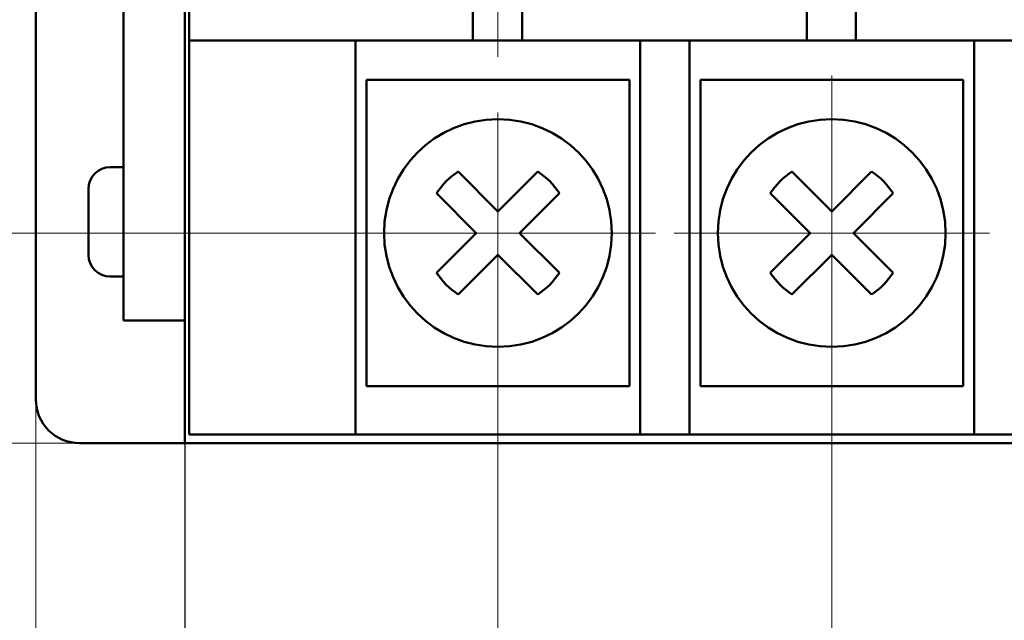
# Model space of a CAD drawing. Units: millimetres. Extents: x 2171 to 3046, y 1134 to 1431.
# Drawn here: x 2679 to 2702, y 1232 to 1245 of the extents above; entities that cross this region are included whole.
import ezdxf
from ezdxf.lldxf.tags import DXFTag

# ---------------------------------------------------------------- set-up
doc = ezdxf.new("R2010")
doc.units = ezdxf.units.MM
doc.linetypes.add('CENTER', pattern=[10.16, 6.35, -1.27, 1.27, -1.27])
for name, color, linetype, lineweight in [('help', 4, 'New Line1', 25), ('main', 5, 'Continuous', 50), ('size', 7, 'Continuous', 20), ('ОСЕВЫЕ', 1, 'CENTER', 15)]:
    doc.layers.add(name, color=color, linetype=linetype, lineweight=lineweight)
doc.styles.add('GOST', font='GOST.shx', dxfattribs={"width": 0.8, "oblique": 15})
tags = doc.linetypes.add('New Line1', pattern=[0.8, 0.5, -0.3]).pattern_tags.tags
tags[6:7] = [DXFTag(74, 4), DXFTag(75, 0), DXFTag(340, '0'), DXFTag(46, 1.0), DXFTag(50, 0.0), DXFTag(44, 0.0), DXFTag(45, 0.0)]
tags[4:5] = [DXFTag(74, 4), DXFTag(75, 0), DXFTag(340, '0'), DXFTag(46, 1.0), DXFTag(50, 0.0), DXFTag(44, 0.0), DXFTag(45, 0.0)]
doc.dimstyles.new('GOST', dxfattribs={"dimscale": 0, "dimtxt": 3.5, "dimasz": 4, "dimexe": 1.25, "dimexo": 0, "dimtad": 1, "dimdec": 1, "dimrnd": 0.5, "dimtxsty": 'GOST', "dimcen": 5, "dimclrd": 256, "dimclre": 256, "dimclrt": 256, "dimadec": 1, "dimazin": 2, "dimtfac": 1, "dimtdec": 4, "dimtmove": 0, "dimatfit": 3, "dimfxl": 0, "dimtolj": 1, "dimtzin": 0, "dimlwd": -1, "dimlwe": -1, "dimarcsym": 0})

# ---------------------------------------------------------------- blocks, each defined once
blk = doc.blocks.new('_Oblique')
at = {"color": 0, "linetype": 'ByBlock', "lineweight": -2}
blk.add_line((-0.5, -0.5), (0.5, 0.5), dxfattribs=at)
blk = doc.blocks.new('*D65')
at = {"layer": 'Defpoints', "color": 0}
for p in [(2690.985, 1240.605), (2669.81, 1235.805), (2681.81, 1235.805)]:
    blk.add_point(p, dxfattribs=at)
at = {"layer": 'size', "ltscale": 5}
for p, q in [((2690.985, 1240.605), (2668.56, 1240.605)), ((2669.81, 1240.605), (2669.81, 1235.805)), ((2681.81, 1235.805), (2668.56, 1235.805)), ((2669.81, 1235.805), (2669.81, 1222.008)), ((2669.81, 1231.805), (2669.81, 1227.805))]:
    blk.add_line(p, q, dxfattribs=at)
at = {"layer": 'size'}
blk.add_solid([(2670.476, 1231.805), (2669.143, 1231.805), (2669.81, 1235.805)], dxfattribs=at)
at = {"layer": 'size', "xscale": 4, "yscale": 4, "zscale": 4, "rotation": 270.0000007927537}
blk.add_blockref('_Oblique', (2669.81, 1240.605), dxfattribs=at)
at = {"layer": 'size', "linetype": 'ByBlock', "insert": (2667.435, 1223.693), "char_height": 3.5, "attachment_point": 5, "rotation": 90, "style": 'GOST'}
blk.add_mtext('\\A1;5', dxfattribs=at)
blk = doc.blocks.new('*D66')
at = {"layer": 'Defpoints', "color": 0}
for p in [(2669.81, 1249.605), (2694.16, 1249.605), (2690.36, 1240.605)]:
    blk.add_point(p, dxfattribs=at)
at = {"layer": 'size', "ltscale": 5}
for p, q in [((2669.81, 1253.605), (2669.81, 1257.605)), ((2694.16, 1249.605), (2668.56, 1249.605)), ((2669.81, 1240.605), (2669.81, 1249.605)), ((2690.36, 1240.605), (2668.56, 1240.605))]:
    blk.add_line(p, q, dxfattribs=at)
at = {"layer": 'size'}
blk.add_solid([(2669.143, 1253.605), (2670.476, 1253.605), (2669.81, 1249.605)], dxfattribs=at)
at = {"layer": 'size', "xscale": 4, "yscale": 4, "zscale": 4, "rotation": 270.0000007927524}
blk.add_blockref('_Oblique', (2669.81, 1240.605), dxfattribs=at)
at = {"layer": 'size', "linetype": 'ByBlock', "insert": (2667.435, 1245.605), "char_height": 3.5, "attachment_point": 5, "rotation": 90, "style": 'GOST'}
blk.add_mtext('\\A1;9', dxfattribs=at)
blk = doc.blocks.new('*D69')
at = {"layer": 'Defpoints', "color": 0}
for p in [(2679.81, 1237.805), (2690.36, 1237.005), (2690.36, 1212.785)]:
    blk.add_point(p, dxfattribs=at)
at = {"layer": 'size', "ltscale": 5}
for p, q in [((2679.81, 1237.805), (2679.81, 1211.535)), ((2690.36, 1237.005), (2690.36, 1211.535)), ((2683.81, 1212.785), (2690.36, 1212.785))]:
    blk.add_line(p, q, dxfattribs=at)
at = {"layer": 'size'}
blk.add_solid([(2683.81, 1213.452), (2683.81, 1212.119), (2679.81, 1212.785)], dxfattribs=at)
at = {"layer": 'size', "xscale": 4, "yscale": 4, "zscale": 4}
blk.add_blockref('_Oblique', (2690.36, 1212.785), dxfattribs=at)
at = {"layer": 'size', "linetype": 'ByBlock', "insert": (2685.085, 1215.423), "char_height": 3.5, "attachment_point": 5, "style": 'GOST'}
blk.add_mtext('\\A1;10,5', dxfattribs=at)
blk = doc.blocks.new('*D70')
at = {"layer": 'Defpoints', "color": 0}
for p in [(2690.36, 1237.005), (2728.46, 1237.005), (2728.46, 1205.785)]:
    blk.add_point(p, dxfattribs=at)
at = {"layer": 'size'}
for p, q in [((2690.36, 1237.005), (2690.36, 1204.535)), ((2728.46, 1237.005), (2728.46, 1204.535)), ((2694.36, 1205.785), (2724.46, 1205.785))]:
    blk.add_line(p, q, dxfattribs=at)
for points in [[(2694.36, 1206.452), (2694.36, 1205.119), (2690.36, 1205.785)], [(2724.46, 1205.119), (2724.46, 1206.452), (2728.46, 1205.785)]]:
    blk.add_solid(points, dxfattribs=at)
at = {"layer": 'size', "linetype": 'ByBlock', "insert": (2709.41, 1208.423), "char_height": 3.5, "attachment_point": 5, "style": 'GOST'}
blk.add_mtext('5х7,6=38', dxfattribs=at)
blk = doc.blocks.new('*D106')
at = {"layer": 'Defpoints', "color": 0}
for p in [(2690.36, 1237.005), (2697.98, 1237.005), (2697.98, 1212.785)]:
    blk.add_point(p, dxfattribs=at)
at = {"layer": 'size', "ltscale": 5}
for p, q in [((2690.36, 1237.005), (2690.36, 1211.535)), ((2697.98, 1237.005), (2697.98, 1211.535)), ((2690.36, 1212.785), (2693.98, 1212.785)), ((2697.98, 1212.785), (2708.315, 1212.785))]:
    blk.add_line(p, q, dxfattribs=at)
at = {"layer": 'size'}
blk.add_solid([(2693.98, 1212.119), (2693.98, 1213.452), (2697.98, 1212.785)], dxfattribs=at)
at = {"layer": 'size', "xscale": 4, "yscale": 4, "zscale": 4, "rotation": 180}
blk.add_blockref('_Oblique', (2690.36, 1212.785), dxfattribs=at)
at = {"layer": 'size', "linetype": 'ByBlock', "insert": (2705.147, 1215.423), "char_height": 3.5, "attachment_point": 5, "style": 'GOST'}
blk.add_mtext('\\A1;7,6', dxfattribs=at)

msp = doc.modelspace()

# ---------------------------------------------------------------- linework, layer by layer
at = {"layer": 'help', "ltscale": 5}
msp.add_line((2683.21, 1235.805), (2683.21, 1220.805), dxfattribs=at)
at = {"layer": 'main'}
for p, q in [((2679.81, 1258.005), (2679.81, 1236.805)), ((2681.81, 1252.005), (2681.81, 1238.609)), ((2683.21, 1252.005), (2683.21, 1238.89)), ((2683.21, 1238.89), (2683.21, 1252.005)), ((2683.31, 1252.005), (2683.31, 1245.205)), ((2689.79, 1245.005), (2689.79, 1246.205)), ((2690.91, 1246.205), (2690.91, 1245.005)), ((2697.41, 1245.005), (2697.41, 1246.205)), ((2698.53, 1246.205), (2698.53, 1245.005)), ((2683.31, 1245.205), (2683.31, 1237.005)), ((2683.31, 1245.005), (2689.79, 1245.005)), ((2687.11, 1245.005), (2687.11, 1237.005)), ((2690.91, 1245.005), (2689.79, 1245.005)), ((2690.91, 1245.005), (2697.41, 1245.005)), ((2693.61, 1237.005), (2693.61, 1245.005)), ((2694.73, 1245.005), (2694.73, 1237.005)), ((2698.53, 1245.005), (2697.41, 1245.005)), ((2698.53, 1245.005), (2705.03, 1245.005)), ((2701.23, 1237.005), (2701.23, 1245.005)), ((2687.36, 1244.105), (2687.36, 1240.605)), ((2693.36, 1244.105), (2687.36, 1244.105)), ((2693.36, 1240.605), (2693.36, 1244.105)), ((2694.98, 1244.105), (2694.98, 1240.605)), ((2700.98, 1244.105), (2694.98, 1244.105)), ((2700.98, 1240.605), (2700.98, 1244.105)), ((2681.81, 1242.109), (2681.51, 1242.109)), ((2690.36, 1241.1), (2689.452, 1242.007)), ((2691.267, 1242.007), (2690.36, 1241.1)), ((2697.98, 1241.1), (2697.072, 1242.007)), ((2698.887, 1242.007), (2697.98, 1241.1)), ((2681.01, 1240.109), (2681.01, 1241.609)), ((2688.957, 1241.512), (2689.865, 1240.605)), ((2690.855, 1240.605), (2691.762, 1241.512)), ((2696.577, 1241.512), (2697.485, 1240.605)), ((2698.475, 1240.605), (2699.382, 1241.512)), ((2687.36, 1240.605), (2687.36, 1237.105)), ((2689.865, 1240.605), (2688.957, 1239.698)), ((2691.762, 1239.698), (2690.855, 1240.605)), ((2693.36, 1237.105), (2693.36, 1240.605)), ((2694.98, 1240.605), (2694.98, 1237.105)), ((2697.485, 1240.605), (2696.577, 1239.698)), ((2699.382, 1239.698), (2698.475, 1240.605)), ((2700.98, 1237.105), (2700.98, 1240.605)), ((2689.452, 1239.203), (2690.36, 1240.11)), ((2690.36, 1240.11), (2691.267, 1239.203)), ((2697.072, 1239.203), (2697.98, 1240.11)), ((2697.98, 1240.11), (2698.887, 1239.203)), ((2681.81, 1239.609), (2681.51, 1239.609)), ((2683.21, 1235.805), (2683.21, 1238.89)), ((2683.21, 1238.89), (2683.21, 1235.805)), ((2683.21, 1238.609), (2681.81, 1238.609)), ((2683.31, 1236.005), (2683.31, 1237.005)), ((2687.11, 1237.005), (2687.11, 1236.005)), ((2687.36, 1237.105), (2693.36, 1237.105)), ((2693.61, 1236.005), (2693.61, 1237.005)), ((2694.73, 1237.005), (2694.73, 1236.005)), ((2694.98, 1237.105), (2700.98, 1237.105)), ((2701.23, 1236.005), (2701.23, 1237.005)), ((2683.21, 1235.805), (2680.81, 1235.805)), ((2683.21, 1235.805), (2739.41, 1235.805)), ((2739.41, 1235.805), (2683.21, 1235.805)), ((2687.11, 1236.005), (2683.31, 1236.005)), ((2687.11, 1236.005), (2693.61, 1236.005)), ((2694.73, 1236.005), (2693.61, 1236.005)), ((2694.73, 1236.005), (2701.23, 1236.005)), ((2702.35, 1236.005), (2701.23, 1236.005))]:
    msp.add_line(p, q, dxfattribs=at)
for centre in [(2690.36, 1240.605), (2697.98, 1240.605)]:
    msp.add_circle(centre, 2.6, dxfattribs=at)
for centre, radius, start, end in [((2681.51, 1241.609), 0.5, 90, 180), ((2690.36, 1240.605), 1.67, 122.9031, 147.0969), ((2690.36, 1240.605), 1.67, 32.9031, 57.0969), ((2697.98, 1240.605), 1.67, 122.9031, 147.0969), ((2697.98, 1240.605), 1.67, 32.9031, 57.0969), ((2681.51, 1240.109), 0.5, 180, 270), ((2690.36, 1240.605), 1.67, 212.9031, 237.0969), ((2690.36, 1240.605), 1.67, 302.9031, 327.0969), ((2697.98, 1240.605), 1.67, 212.9031, 237.0969), ((2697.98, 1240.605), 1.67, 302.9031, 327.0969), ((2680.81, 1236.805), 1, 180, 270)]:
    msp.add_arc(centre, radius, start, end, dxfattribs=at)
at = {"layer": 'ОСЕВЫЕ'}
msp.add_line((2690.36, 1237.005), (2690.36, 1312.454), dxfattribs=at)
at = {"layer": 'ОСЕВЫЕ', "ltscale": 5}
for p, q in [((2697.98, 1237.005), (2697.98, 1244.205)), ((2686.76, 1240.605), (2693.96, 1240.605)), ((2694.38, 1240.605), (2701.58, 1240.605))]:
    msp.add_line(p, q, dxfattribs=at)

# ---------------------------------------------------------------- dimensions: what is measured, and where the dimension line sits
at = {"layer": 'size', "ltscale": 5}
for base, p1, p2, picture, middle in [((2669.81, 1249.605), (2690.36, 1240.605), (2694.16, 1249.605), '*D66', (2669.81, 1245.605)), ((2669.81, 1235.805), (2690.985, 1240.605), (2681.81, 1235.805), '*D65', (2669.81, 1223.693))]:
    dim = msp.add_linear_dim(base=base, p1=p1, p2=p2, angle=90, dimstyle='GOST', override={"dimscale": 1, "dimtxsty": 'GOST', "dimblk1": 'Oblique', "dimsah": 1}, dxfattribs=at)
    dim.commit()
    dim.dimension.update_dxf_attribs({"geometry": picture, "text_midpoint": middle, "dimtype": 160})
dim = msp.add_linear_dim(base=(2690.359685869, 1212.785202028), p1=(2679.809685869, 1237.805019857), p2=(2690.359685869, 1237.005022349), dimstyle='GOST', override={"dimscale": 1, "dimtxsty": 'GOST', "dimblk2": 'Oblique', "dimsah": 1}, dxfattribs=at)
dim.commit()
dim.dimension.update_dxf_attribs({"geometry": '*D69', "text_midpoint": (2685.084685869, 1212.785202028), "dimtype": 160})
at = {"layer": 'size', "linetype": 'ByBlock', "ltscale": 5}
dim = msp.add_linear_dim(base=(2697.98, 1212.785), p1=(2690.36, 1237.005), p2=(2697.98, 1237.005), dimstyle='GOST', override={"dimscale": 1, "dimrnd": 0, "dimtxsty": 'GOST', "dimblk1": 'Oblique', "dimsah": 1}, dxfattribs=at)
dim.commit()
dim.dimension.update_dxf_attribs({"geometry": '*D106', "text_midpoint": (2705.147, 1212.785), "dimtype": 160})
at = {"layer": 'size'}
dim = msp.add_linear_dim(base=(2728.46, 1205.785), p1=(2690.36, 1237.005), p2=(2728.46, 1237.005), text='5х7,6=<>', dimstyle='GOST', override={"dimscale": 1, "dimlfac": 1, "dimtxsty": 'GOST', "dimsah": 1, "dimtolj": 0}, dxfattribs=at)
dim.commit()
dim.dimension.update_dxf_attribs({"geometry": '*D70', "text_midpoint": (2709.41, 1208.423)})

doc.saveas('drawing.dxf')
